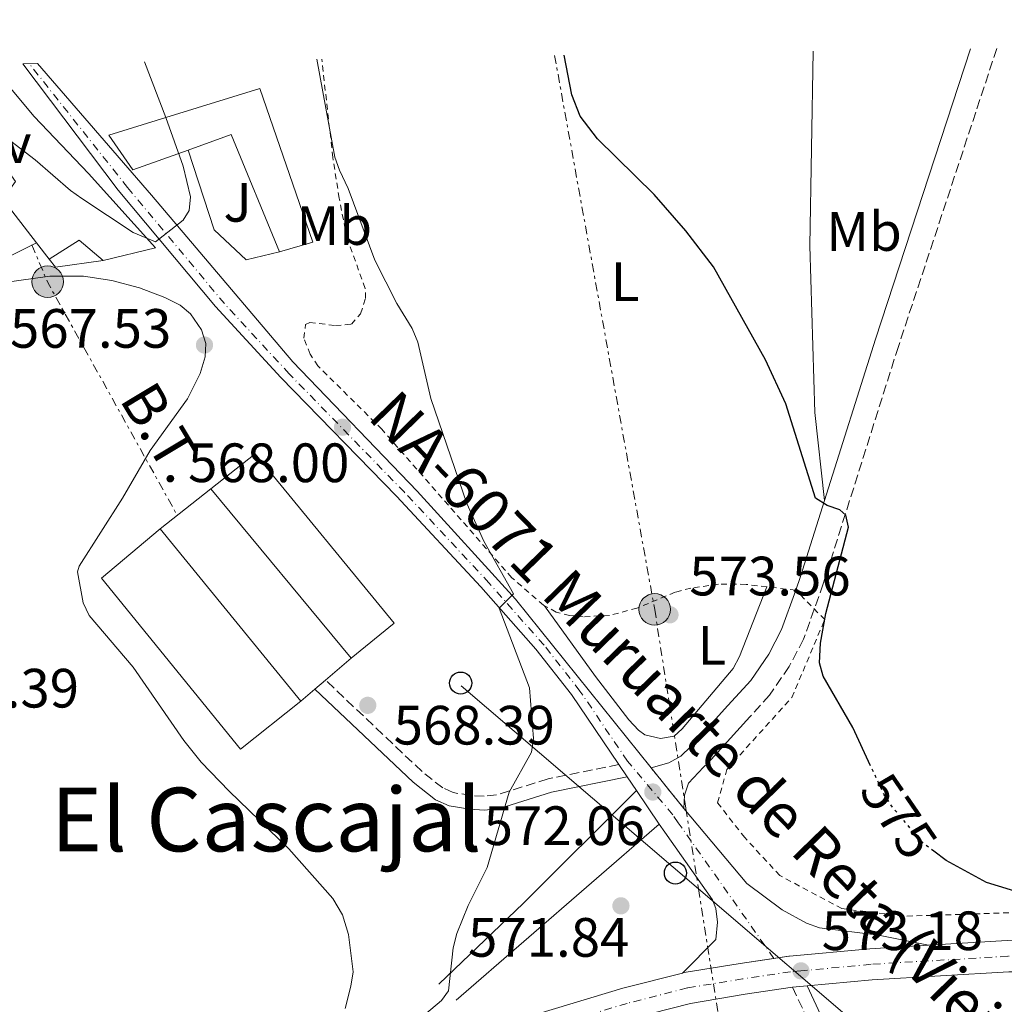
# Model space of a CAD drawing. Units: metres. Extents: x 607556 to 611009, y 4722327 to 4724694.
# Drawn here: x 609509 to 609687, y 4724501 to 4724679 of the extents above; entities that cross this region are included whole.
import ezdxf
from ezdxf.enums import TextEntityAlignment as Align

# ---------------------------------------------------------------- set-up
doc = ezdxf.new("R2010")
doc.units = ezdxf.units.M
doc.header["$MEASUREMENT"] = 0
for name, pattern in [('DGN Style 2', [1.7399219301090239, 1.043953158065414, -0.6959687720436097]), ('DGN Style 3', [2.435890702152634, 1.739921930109024, -0.6959687720436097]), ('DGN Style 4', [2.7856150101045474, 1.391937544087219, -0.6959687720436097, 0.001739921930109024, -0.6959687720436097]), ('DGN Style 5', [1.217945351076317, 0.5219765790327072, -0.6959687720436097]), ('DGN Style 7', [3.4798438602180486, 1.565929737098122, -0.6959687720436097, 0.5219765790327072, -0.6959687720436097])]:
    doc.linetypes.add(name, pattern=pattern)
for name, color, linetype, lineweight in [('Camino', 7, 'DGN Style 3', 0), ('Carretera', 9, 'Continuous', 0), ('Cierre de vial', 7, 'DGN Style 5', 0), ('Cota de curva de nivel directora', 7, 'Continuous', 0), ('Cota de punto acotado terreno', 7, 'Continuous', 0), ('Curva de nivel directora', 30, 'Continuous', 30), ('Curva de nivel directora no vista', 30, 'DGN Style 5', 30), ('Curva de nivel intermedia', 30, 'Continuous', 0), ('Edificio', 1, 'Continuous', 13), ('Eje de carretera', 7, 'DGN Style 4', 0), ('Etiqueta de uso rústico', 92, 'Continuous', 0), ('Línea  de muro-pared o tapia', 1, 'Continuous', 13), ('Línea blanca (vial)', 7, 'Continuous', 13), ('Línea de asfalto', 7, 'Continuous', 13), ('Línea de cambio de uso (parcela vista)', 92, 'Continuous', 0), ('Línea eléctrica', 6, 'DGN Style 7', 0), ('Línea telefónica', 7, 'Continuous', 0), ('Margen derecho', 7, 'Continuous', 0), ('Pavimento', 7, 'Continuous', 0), ('Pontón-alcantarilla (pasos de agua)', 1, 'DGN Style 2', 0), ('Poste telefónico', 7, 'Continuous', 0), ('Poste tendido eléctrico', 7, 'Continuous', 0), ('Punto acotado terreno (símbolo)', 7, 'Continuous', 0), ('Tensión línea eléctrica', 7, 'Continuous', 0), ('Texto de Carretera Red Local', 1, 'Continuous', 0), ('Texto de Área (paraje) menor', 7, 'Continuous', 0), ('Transformador', 7, 'Continuous', 0), ('Valla', 7, 'DGN Style 2', 0), ('Zona ajardinada', 92, 'Continuous', 0)]:
    doc.layers.add(name, color=color, linetype=linetype, lineweight=lineweight)
doc.styles.add('Style-Arial', font='arial.ttf')

# ---------------------------------------------------------------- blocks, each defined once
blk = doc.blocks.new('5PATER')
at = {"layer": 'Punto acotado terreno (símbolo)', "linetype": 'Continuous', "lineweight": 0}
h = blk.add_hatch(color=51, dxfattribs=at)
edge = h.paths.add_edge_path()
edge.add_ellipse((0, 0), major_axis=(-0.1095731443231308, -0.1110710700762829), ratio=0.9994222409660317, start_angle=0, end_angle=360)
blk = doc.blocks.new('5PELE')
at = {"layer": 'Transformador', "linetype": 'Continuous', "lineweight": 0}
h = blk.add_hatch(color=9, dxfattribs=at)
edge = h.paths.add_edge_path()
edge.add_arc((-2.000000476837158e-05, 0), 0.2850000000000001, 0, 360)
at = {"layer": 'Transformador', "color": 252, "linetype": 'Continuous', "lineweight": 0}
blk.add_circle((-2.000000476837158e-05, 0), 0.2850000000000001, dxfattribs=at)
blk = doc.blocks.new('5PTT')
at = {"layer": 'Pontón-alcantarilla (pasos de agua)', "color": 7, "linetype": 'Continuous', "lineweight": 30}
blk.add_circle((2.382683753967285e-05, 4.306399822235108e-05), 0.1995000005932858, dxfattribs=at)

msp = doc.modelspace()

# ---------------------------------------------------------------- linework, layer by layer
at = {"layer": 'Camino', "color": 7, "linetype": 'DGN Style 3', "lineweight": 0}
for points in [[(609685.8699999995, 4724674.060000001, 577.5200000000042), (609668.0700000008, 4724620.15, 575.6100000000007), (609654.4899999975, 4724577.199999999, 574.7700000000042), (609650.9299999991, 4724567.190000001, 574.4100000000036), (609648.3299999974, 4724562.270000001, 574.1300000000047), (609644.7800000003, 4724557.08, 573.75), (609641.1999999994, 4724553.130000001, 573.3899999999995)], [(609617.5599999981, 4724544.540000001, 571.0899999999967), (609604.7500000005, 4724541.95, 570.0399999999937), (609595.4600000009, 4724539.050000002, 569.6499999999943), (609593.2100000001, 4724538.800000002, 569.5399999999937), (609590.8599999987, 4724538.92, 569.4199999999983), (609587.5899999986, 4724539.460000001, 569.2100000000064), (609585.7399999979, 4724540.29, 569.0800000000019), (609581.9800000006, 4724543.260000001, 569.0800000000019), (609564.5199999993, 4724559.800000001, 568.7899999999936)], [(609648.9200000019, 4724504.240000002, 572.8099999999978), (609651.8299999977, 4724498.109999999, 573.3899999999995), (609653.3099999975, 4724495.860000002, 573.3899999999995), (609655.2699999999, 4724493.920000001, 573.3899999999995), (609661.5899999987, 4724489.37, 573.3899999999995), (609662.57, 4724488.810000001, 573.3899999999995)]]:
    msp.add_polyline3d(points, dxfattribs=at)
at = {"layer": 'Carretera', "color": 9, "linetype": 'Continuous', "lineweight": 0}
msp.add_polyline3d([(609673.5100000016, 4724511.849999999, 573.8399999999965), (609662.9200000013, 4724511.220000001, 573.5800000000017), (609648.3799999993, 4724509.869999998, 573.1300000000047), (609648.2499999997, 4724509.859999999, 573.1300000000047), (609639.4899999978, 4724508.569999999, 572.8399999999965), (609629.3500000013, 4724506.890000002, 572.1199999999953), (609629.0699999996, 4724506.810000001, 572.1199999999953), (609635.070000001, 4724512.87, 572.9799999999959), (609635.3500000006, 4724516.040000002, 572.4100000000036), (609635.070000001, 4724518.500000001, 572.8099999999977), (609634.4699999997, 4724520.05, 572.9799999999959), (609625.8399999997, 4724532.290000002, 572.1199999999953), (609624.8500000017, 4724533.76, 572.0599999999977), (609620.7600000014, 4724539.810000001, 571.779999999999), (609619.0699999994, 4724542.300000001, 571.0899999999965), (609617.5599999984, 4724544.540000001, 571.0899999999965), (609608.9999999999, 4724557.199999998, 570.9900000000052), (609602.5500000013, 4724565.42, 570.5599999999977), (609592.6200000005, 4724576.650000001, 569.9199999999983), (609577.3299999974, 4724593.08, 568.8800000000047), (609556.4499999986, 4724614.56, 567.2200000000012), (609544.6400000001, 4724627.369999999, 566.0899999999965), (609527.0699999994, 4724648.439999999, 564.1100000000006), (609509.8099999992, 4724671.279999999, 562.1199999999953), (609512.4800000003, 4724671.32, 562.1399999999994), (609533.0599999996, 4724647.510000001, 564.529999999999), (609558.61, 4724617.369999999, 567.179999999993), (609581.1000000027, 4724593.970000002, 568.9700000000012), (609598.879999999, 4724574.460000001, 570.179999999993), (609623.3700000021, 4724543.939999999, 572.1199999999953), (609629.32, 4724536.560000001, 572.5800000000017), (609640.6799999991, 4724523.009999999, 573.3600000000006), (609647.0500000016, 4724518.25, 573.0599999999977), (609651.4699999985, 4724515.82, 573.2200000000012), (609653.8199999997, 4724515.01, 573.320000000007), (609664.4600000014, 4724513.670000001, 573.8899999999994)], close=True, dxfattribs=at)
for points in [[(609599.6900000004, 4724498.470000002, 572.0399999999936), (609618.2899999993, 4724504.07, 572.1100000000006), (609629.0699999996, 4724506.810000001, 572.1199999999953), (609629.3500000013, 4724506.890000002, 572.1199999999953), (609639.4899999978, 4724508.569999999, 572.8399999999965), (609648.2499999997, 4724509.859999999, 573.1300000000047), (609648.3799999993, 4724509.869999998, 573.1300000000047), (609662.9200000013, 4724511.220000001, 573.5800000000017), (609673.5100000016, 4724511.849999999, 573.8399999999965), (609687.7499999999, 4724512.689999999, 574.1900000000023)], [(609688.0100000014, 4724507.029999999, 574.1900000000023), (609663.3500000006, 4724505.579999999, 573.5800000000017), (609651.5700000012, 4724504.48, 572.8099999999977), (609648.9200000025, 4724504.24, 572.8099999999977), (609640.3599999995, 4724502.98, 572.8399999999965), (609630.5200000004, 4724501.34, 572.1199999999953), (609619.8099999992, 4724498.619999999, 572.1100000000006)]]:
    msp.add_polyline3d(points, dxfattribs=at)
at = {"layer": 'Cierre de vial', "color": 7, "linetype": 'DGN Style 5', "lineweight": 0, "extrusion": (-0.03042035965557293, 0.03773147130548997, 0.998824778322779), "elevation": 160290.479565968, "flags": 128}
msp.add_lwpolyline([(-3439946.406153793, -3291509.092576273), (-3439946.406153793, -3291499.601606884)], dxfattribs=at)
at = {"layer": 'Curva de nivel directora', "color": 30, "linetype": 'Continuous', "lineweight": 30, "flags": 128}
for points, elevation in [([(609663.0499999983, 4724544.32), (609659.8200000008, 4724551.26), (609654.480000001, 4724560.510000002), (609653.7999999991, 4724562.940000001), (609654.0000000002, 4724566.510000001), (609654.9799999993, 4724571.820000002), (609659.0599999985, 4724587.470000003), (609658.5999999981, 4724589.650000001), (609657.4600000003, 4724590.619999999), (609655.2000000007, 4724591.37), (609653.0700000004, 4724592.720000001), (609647.7300000006, 4724609.779999999), (609644.0800000007, 4724617.75), (609634.6700000004, 4724634.570000002), (609629.6300000001, 4724641.040000001), (609623.9199999992, 4724647.630000002), (609613.6699999988, 4724657.699999999), (609610.5799999996, 4724661.780000002), (609609.0700000009, 4724665.630000002), (609607.6699999995, 4724672.82)], 575.0000000000005), ([(609694.0799999994, 4724520.150000001), (609683.9800000008, 4724523.199999999), (609676.73, 4724527.150000001), (609674.479999999, 4724528.859999999)], 575.0000000000003)]:
    msp.add_lwpolyline(points, dxfattribs=dict(at, elevation=elevation))
at = {"layer": 'Curva de nivel directora no vista', "color": 30, "linetype": 'DGN Style 5', "lineweight": 30, "elevation": 575.0000000000005, "flags": 128}
msp.add_lwpolyline([(609674.479999999, 4724528.859999999), (609672.5399999989, 4724530.33), (609667.1699999999, 4724536.630000001), (609665.5099999993, 4724539.050000002), (609663.0499999983, 4724544.32)], dxfattribs=at)
at = {"layer": 'Curva de nivel intermedia', "color": 30, "linetype": 'Continuous', "lineweight": 0, "flags": 128}
for points, elevation in [([(609562.9700000003, 4724672.119999998), (609566.2300000014, 4724654.36), (609567.0600000008, 4724652.02), (609568.6100000018, 4724648.73), (609573.4100000008, 4724635.739999998), (609577.4100000019, 4724627.939999998), (609580.17, 4724623.409999999), (609581.2000000004, 4724620.929999999), (609583.5600000008, 4724610.73), (609590.0499999997, 4724591.76), (609593.1200000007, 4724584.92), (609598.5099999997, 4724575.390000002), (609595.9000000012, 4724572.84), (609601.3799999997, 4724558.390000001), (609602.1200000017, 4724549.220000001), (609601.7500000007, 4724546.75), (609597.7000000007, 4724539.55), (609593.7599999999, 4724525.88), (609590.310000001, 4724519.039999999), (609588.2800000015, 4724513.970000001), (609587.5900000008, 4724511.38), (609586.7300000003, 4724503.619999999), (609585.5099999999, 4724501.84), (609581.300000001, 4724498.289999999)], 570.0000000000001), ([(609535.680000001, 4724661.56), (609538.7800000012, 4724652.749999999), (609540.1, 4724647.23), (609539.9099999999, 4724644.74), (609538.8200000015, 4724642.989999999), (609533.7800000011, 4724639.08), (609529.7700000012, 4724640.759999999), (609520.4500000004, 4724646.899999999), (609518.4099999998, 4724648.350000001), (609512.0599999996, 4724653.92), (609501.4, 4724662.020000001), (609493.7700000014, 4724665.489999999), (609491.9699999997, 4724667.230000001), (609489.5300000012, 4724670.960000001)], 565.0000000000001), ([(609531.8200000008, 4724671.619999998), (609535.680000001, 4724661.56)], 565.0000000000001)]:
    msp.add_lwpolyline(points, dxfattribs=dict(at, elevation=elevation))
at = {"layer": 'Edificio', "color": 51, "linetype": 'Continuous', "lineweight": 13, "extrusion": (-0.008566834453945037, 0.02380356144142238, 0.9996799486886506), "elevation": 107811.6332236176, "flags": 128}
msp.add_lwpolyline([(-2173464.503425374, -4237709.871981889), (-2173463.484427851, -4237732.798491524), (-2173455.21590924, -4237732.798491525)], dxfattribs=at)
at = {"layer": 'Edificio', "color": 51, "linetype": 'Continuous', "lineweight": 13, "extrusion": (-0.03749349820174009, 0.04867576957658735, 0.998110668738053), "elevation": 207692.5363437572, "flags": 128}
msp.add_lwpolyline([(-3365978.357540406, -3364631.677649763), (-3365978.357540406, -3364635.421030587)], dxfattribs=at)
at = {"layer": 'Edificio', "color": 51, "linetype": 'Continuous', "lineweight": 13, "extrusion": (0.249735363224854, -0.5272677993272279, 0.8121704969694309), "elevation": -2338467.157057255, "flags": 128}
msp.add_lwpolyline([(2573258.97149165, 3256318.79258083), (2573256.646321104, 3256325.203055223), (2573250.244556491, 3256324.208917483)], dxfattribs=at)
at = {"layer": 'Edificio', "color": 51, "linetype": 'Continuous', "lineweight": 13, "extrusion": (0.00465449345671131, -0.005606632165491358, 0.9999734503307687), "elevation": -23078.2106197026, "flags": 128}
msp.add_lwpolyline([(609559.917601152, 4724508.635413731), (609534.4965266902, 4724539.255895003)], dxfattribs=at)
at = {"layer": 'Edificio', "color": 51, "linetype": 'Continuous', "lineweight": 13, "extrusion": (0.004394863459967448, -0.005392046399909094, 0.999975805212701), "elevation": -22223.21572370692, "flags": 128}
msp.add_lwpolyline([(609526.2042328038, 4724536.02285735), (609551.6352177868, 4724504.822403785)], dxfattribs=at)
at = {"layer": 'Edificio', "color": 1, "linetype": 'Continuous', "lineweight": 13}
for points in [[(609521.6799999997, 4724651.460000001, 569.7299999999959), (609533.8099999996, 4724638.01, 568.2899999999936), (609524.3399999999, 4724635.67, 568), (609520.0099999999, 4724639.380000001, 571.7400000000052), (609514.5700000003, 4724635.91, 571.1600000000036), (609512.29, 4724638.869999999, 570.929999999993), (609506.1900000004, 4724646.789999999, 570.3000000000029), (609508.4699999997, 4724649.960000001, 569.7299999999959), (609506.0199999996, 4724653.49, 569.6499999999943), (609500.7000000002, 4724661.15, 569.4900000000052), (609498.9299999997, 4724663.710000001, 569.4400000000023), (609506.3799999999, 4724668.34, 568.2899999999936), (609511.8700000001, 4724661.75, 568)], [(609552.6299999999, 4724666.82, 570.8800000000047), (609562.2400000002, 4724639, 571.7400000000052), (609556.2199999997, 4724637.25, 570.5899999999965), (609547.5, 4724658.470000001, 570.0099999999948), (609539.7199999997, 4724655.67, 570.0099999999948), (609529.7199999997, 4724652.07, 570.0099999999948), (609525.3799999999, 4724658.369999999, 569.1499999999943), (609535.6799999997, 4724661.560000001, 569.8000000000029)], [(609576.9199999999, 4724570.130000001, 573.1699999999983), (609569.1900000004, 4724563.77, 573.4600000000064), (609543.7699999996, 4724594.390000001, 573.75), (609551.79, 4724600.75, 573.75)], [(609560.04, 4724555.970000001, 572.8899999999994), (609549.1600000003, 4724547.310000001, 573.75), (609524.0300000003, 4724578.220000001, 573.75), (609534.6100000005, 4724587.17, 573.1699999999983)]]:
    msp.add_polyline3d(points, close=True, dxfattribs=at)
at = {"layer": 'Edificio', "color": 51, "linetype": 'Continuous', "lineweight": 13}
for points in [[(609500.7000000002, 4724661.15, 569.4900000000052), (609498.9299999997, 4724663.710000001, 569.4400000000023), (609506.3799999999, 4724668.34, 568.2899999999936), (609511.8700000001, 4724661.75, 568), (609521.6799999997, 4724651.460000001, 569.7299999999959), (609533.8099999996, 4724638.01, 568.2899999999936), (609524.3399999999, 4724635.67, 568)], [(609535.6799999997, 4724661.560000001, 569.8000000000029), (609552.6299999999, 4724666.82, 570.8800000000047), (609562.2400000002, 4724639, 571.7400000000052), (609556.2199999997, 4724637.25, 570.5899999999965)], [(609539.7199999997, 4724655.67, 570.0099999999948), (609529.7199999997, 4724652.07, 570.0099999999948), (609525.3799999999, 4724658.369999999, 569.1499999999943), (609535.6799999997, 4724661.560000001, 569.8000000000029)], [(609512.29, 4724638.869999999, 570.929999999993), (609506.1900000004, 4724646.789999999, 570.3000000000029), (609508.4699999997, 4724649.960000001, 569.7299999999959), (609506.0199999996, 4724653.49, 569.6499999999943)], [(609543.7699999996, 4724594.390000001, 573.75), (609551.79, 4724600.75, 573.75), (609576.9199999999, 4724570.130000001, 573.1699999999983), (609569.1900000004, 4724563.77, 573.4600000000064)], [(609560.04, 4724555.970000001, 572.8899999999994), (609549.1600000003, 4724547.310000001, 573.75), (609524.0300000003, 4724578.220000001, 573.75), (609534.6100000005, 4724587.17, 573.1699999999983)]]:
    msp.add_polyline3d(points, dxfattribs=at)
at = {"layer": 'Eje de carretera', "color": 7, "linetype": 'DGN Style 4', "lineweight": 0, "extrusion": (-0.01524578267068619, 0.02163861262107044, 0.9996496068896309), "elevation": 93510.14522143034, "flags": 128}
msp.add_lwpolyline([(-3219515.458906068, -3509791.12794813), (-3219515.458906068, -3509791.135503839)], dxfattribs=at)
at = {"layer": 'Eje de carretera', "color": 7, "linetype": 'DGN Style 4', "lineweight": 0}
for points in [[(609645.5756497098, 4724509.466174444, 573.0397999999988), (609628.289999999, 4724534, 572.4100000000036), (609627.3099999977, 4724535.439999999, 572.350000000006), (609619.1099999992, 4724545.150000001, 571.3999999999943), (609610.5199999993, 4724557.830000003, 571.1000000000058), (609604.0300000006, 4724566.11, 570.6199999999955), (609594.0700000006, 4724577.380000001, 569.9400000000024), (609578.7899999986, 4724593.78, 568.8999999999943), (609557.9799999992, 4724615.190000001, 567.25), (609546.2600000001, 4724627.890000002, 566.1199999999955), (609528.7499999997, 4724648.900000002, 564.1999999999972), (609510.9699999989, 4724671.300000001, 552.3600000000007)], [(609896.2699999993, 4724540.730000001, 579.3200000000071), (609878.4799999995, 4724533.45, 578.8899999999994), (609846.36, 4724523.220000002, 578.2899999999937), (609836.8400000003, 4724520.75, 578.0399999999938), (609825.0199999985, 4724518.460000001, 577.7100000000065), (609807.8099999976, 4724516.100000001, 577.3300000000019), (609786.4699999985, 4724513.860000002, 576.9900000000054), (609771.6000000021, 4724512.820000002, 576.6499999999943), (609747.8199999998, 4724511.78, 576.2200000000013), (609687.879999999, 4724509.86, 574.1900000000024), (609663.1299999988, 4724508.4, 573.5800000000019), (609650.4599999997, 4724507.220000001, 573.1900000000022), (609648.589999999, 4724507.050000001, 572.9700000000013), (609639.9200000009, 4724505.780000002, 572.8399999999964), (609629.9400000008, 4724504.12, 572.1199999999953), (609619.050000001, 4724501.34, 572.1100000000007), (609600.6000000018, 4724495.790000002, 572.0399999999937), (609587.1700000007, 4724490.720000001, 571.7700000000041), (609580.0899999996, 4724487.600000001, 571.6900000000024), (609563.7999999997, 4724478.109999999, 571.529999999999), (609550.2399999987, 4724469.350000001, 571.529999999999), (609537.5699999997, 4724459.75, 571.820000000007), (609527.4399999998, 4724451.310000001, 571.6699999999984), (609503.2300000007, 4724429.020000001, 572.1900000000023)]]:
    msp.add_polyline3d(points, dxfattribs=at)
at = {"layer": 'Línea  de muro-pared o tapia', "color": 1, "linetype": 'Continuous', "lineweight": 13, "extrusion": (-0.00497665939189355, -0.2025915094017788, 0.9792506896497984), "elevation": -959647.6452628849, "flags": 128}
msp.add_lwpolyline([(493314.8686786734, 4639980.527534512), (493306.2805018467, 4639979.096514319), (493305.095731319, 4639980.527534511)], dxfattribs=at)
at = {"layer": 'Línea  de muro-pared o tapia', "color": 1, "linetype": 'Continuous', "lineweight": 13, "elevation": 571.779999999999, "flags": 128}
msp.add_lwpolyline([(609534.6100000005, 4724587.17), (609543.7699999996, 4724594.390000001)], dxfattribs=at)
at = {"layer": 'Línea  de muro-pared o tapia', "color": 1, "linetype": 'Continuous', "lineweight": 13, "extrusion": (0.03724600431026145, 0.03166309144062707, 0.9988043771446652), "elevation": 172869.9770299851, "flags": 128}
msp.add_lwpolyline([(3204825.316614103, -3520268.228815717), (3204825.316614104, -3520262.092057616)], dxfattribs=at)
at = {"layer": 'Línea  de muro-pared o tapia', "color": 1, "linetype": 'Continuous', "lineweight": 13, "extrusion": (0.03612352401372286, 0.03101705729669514, 0.9988658734632412), "elevation": 169133.5611368347, "flags": 128}
msp.add_lwpolyline([(3187404.434147681, -3536224.165323768), (3187404.434147681, -3536221.644986488)], dxfattribs=at)
at = {"layer": 'Línea  de muro-pared o tapia', "color": 1, "linetype": 'Continuous', "lineweight": 13, "extrusion": (0.03602658699602485, 0.03069969863116628, 0.9988791786464335), "elevation": 167575.1001032598, "flags": 128}
msp.add_lwpolyline([(3200667.831981201, -3524295.777307037), (3200667.831981201, -3524292.396981609)], dxfattribs=at)
at = {"layer": 'Línea  de muro-pared o tapia', "color": 1, "linetype": 'Continuous', "lineweight": 13}
for points in [[(609556.2199999997, 4724637.25, 570.3800000000047), (609550.1900000004, 4724635.789999999, 568.9499999999971), (609544.4199999999, 4724641.220000001, 568.0800000000017), (609539.7199999997, 4724655.67, 568.0800000000017)], [(609512.29, 4724638.869999999, 568.6199999999953), (609494.2300000006, 4724629.880000001, 570.0500000000029), (609483.5599999996, 4724639.310000001, 569.7700000000041), (609484.2800000003, 4724647.82, 568.6300000000047)]]:
    msp.add_polyline3d(points, dxfattribs=at)
at = {"layer": 'Línea blanca (vial)', "color": 7, "linetype": 'Continuous', "lineweight": 13, "extrusion": (-0.02992955567987542, -0.002710601261772152, 0.9995483351682424), "elevation": -30479.89731317289, "flags": 128}
msp.add_lwpolyline([(-4650258.508174673, 1032852.714534888), (-4650258.508174673, 1032850.052486805)], dxfattribs=at)
at = {"layer": 'Línea blanca (vial)', "color": 7, "linetype": 'Continuous', "lineweight": 13}
for points in [[(610021.1900000013, 4724625.87, 585.4600000000064), (610019.0199999987, 4724621.380000004, 585.2700000000042), (610016.3099999975, 4724617.2, 585.070000000007), (610013.489999999, 4724614.340000002, 584.8899999999995), (610009.5300000004, 4724611.290000003, 584.5000000000001), (609997.8899999997, 4724603.880000001, 583.8300000000017), (609994.0499999997, 4724601.550000002, 583.6000000000058), (609963.6700000013, 4724582.160000001, 581.979999999996), (609942.0199999991, 4724568.779999999, 580.7599999999949), (609924.7999999992, 4724558.930000002, 580.0399999999937), (609905.5900000001, 4724548.37, 579.6399999999995), (609895.1200000005, 4724543.32, 579.3200000000071), (609877.5100000016, 4724536.119999999, 578.8899999999994), (609845.5799999976, 4724525.940000001, 578.2899999999937), (609836.2100000001, 4724523.510000001, 578.0399999999938), (609824.5599999981, 4724521.250000001, 577.7100000000065), (609807.4699999979, 4724518.91, 577.3300000000019), (609786.2299999992, 4724516.670000001, 576.9900000000054), (609771.4400000012, 4724515.650000001, 576.6499999999943), (609747.7100000002, 4724514.609999999, 576.2200000000013), (609687.7499999994, 4724512.689999999, 574.1900000000024), (609673.5100000012, 4724511.850000001, 573.8399999999966)], [(609673.5100000012, 4724511.850000001, 573.8399999999966), (609662.9200000009, 4724511.220000002, 573.5800000000019), (609648.3799999988, 4724509.869999999, 573.1300000000047), (609648.2499999992, 4724509.86, 573.1300000000047), (609645.5756497098, 4724509.466174444, 573.0415000000069)], [(609645.5756497098, 4724509.466174444, 573.0415000000069), (609639.4899999973, 4724508.57, 572.8399999999964), (609629.3500000007, 4724506.890000002, 572.1199999999953), (609629.0699999991, 4724506.810000001, 572.1199999999953)], [(609629.0699999991, 4724506.810000001, 572.1199999999953), (609618.2899999989, 4724504.070000002, 572.1100000000007), (609599.6899999998, 4724498.470000002, 572.0399999999937), (609586.1, 4724493.34, 571.7700000000041), (609578.8099999988, 4724490.119999999, 571.6900000000024), (609562.3199999998, 4724480.53, 571.529999999999), (609548.6099999994, 4724471.67, 571.529999999999), (609535.8099999984, 4724461.970000002, 571.820000000007), (609525.579999998, 4724453.439999999, 571.6699999999984), (609501.5399999986, 4724431.310000001, 572.1799999999931)], [(609688.5599999984, 4724507.050000001, 574.2100000000065), (609688.0100000009, 4724507.03, 574.1900000000024), (609663.3500000001, 4724505.58, 573.5800000000019), (609651.5700000006, 4724504.480000001, 573.2100000000065)], [(609648.9200000019, 4724504.240000002, 573.1300000000047), (609640.3599999989, 4724502.980000001, 572.8399999999964), (609630.5199999998, 4724501.34, 572.1199999999953), (609619.8099999988, 4724498.619999999, 572.1100000000007), (609601.5100000015, 4724493.109999999, 572.0399999999937), (609588.2399999968, 4724488.100000001, 571.7700000000041), (609581.3799999993, 4724485.070000002, 571.6900000000024), (609565.2800000014, 4724475.7, 571.529999999999), (609551.8599999992, 4724467.040000001, 571.529999999999), (609539.3400000001, 4724457.540000001, 571.820000000007), (609529.3099999985, 4724449.180000001, 571.6699999999984), (609504.9200000004, 4724426.730000001, 572.1900000000023)]]:
    msp.add_polyline3d(points, dxfattribs=at)
at = {"layer": 'Línea de asfalto', "color": 7, "linetype": 'Continuous', "lineweight": 13, "extrusion": (-0.02067728860324759, 0.03067359366170314, 0.999315555962127), "elevation": 132884.7000231719, "flags": 128}
msp.add_lwpolyline([(-3146340.862567147, -3574327.421326078), (-3146340.862567148, -3574330.124601868)], dxfattribs=at)
at = {"layer": 'Línea de asfalto', "color": 7, "linetype": 'Continuous', "lineweight": 13, "extrusion": (-0.02051367392356944, 0.03022428876110937, 0.9993326180762053), "elevation": 130861.6923974819, "flags": 128}
msp.add_lwpolyline([(-3157632.504983757, -3564427.919759786), (-3157632.504983758, -3564430.931121605)], dxfattribs=at)
at = {"layer": 'Línea de asfalto', "color": 7, "linetype": 'Continuous', "lineweight": 13, "extrusion": (-0.0148821521533246, -0.03561393700494974, 0.9992548068627405), "elevation": -176760.5781633947, "flags": 128}
msp.add_lwpolyline([(-1259130.301051672, 4590888.889660809), (-1259141.332859825, 4590862.204567426), (-1259149.801353668, 4590842.773674187)], dxfattribs=at)
at = {"layer": 'Línea de asfalto', "color": 7, "linetype": 'Continuous', "lineweight": 13, "extrusion": (-0.02145783398369431, 0.03174080578429182, 0.999265771758891), "elevation": 137450.9196512478, "flags": 128}
msp.add_lwpolyline([(-3151070.208066807, -3569975.605363534), (-3151070.208066807, -3569982.913509677)], dxfattribs=at)
at = {"layer": 'Línea de asfalto', "color": 7, "linetype": 'Continuous', "lineweight": 13, "extrusion": (-0.03196854133121016, -0.02774611688672326, 0.9991036809875455), "elevation": -150004.7359022422, "flags": 128}
msp.add_lwpolyline([(-3168474.266830314, 3553981.643367265), (-3168474.266830314, 3554030.308538589)], dxfattribs=at)
at = {"layer": 'Línea de asfalto', "color": 7, "linetype": 'Continuous', "lineweight": 13}
for points in [[(609617.5599999981, 4724544.540000001, 571.5700000000071), (609608.9999999994, 4724557.199999999, 570.9900000000054), (609602.5500000009, 4724565.42, 570.5599999999977), (609592.62, 4724576.650000002, 569.9199999999984), (609577.3299999969, 4724593.08, 568.8800000000047), (609556.4499999981, 4724614.560000001, 567.2200000000012), (609544.6399999995, 4724627.37, 566.0899999999966), (609527.0699999989, 4724648.439999999, 564.1100000000007), (609509.8099999988, 4724671.28, 562.1199999999953)], [(609512.4799999997, 4724671.32, 562.1399999999994), (609533.0599999991, 4724647.510000002, 564.529999999999), (609558.6099999995, 4724617.37, 567.179999999993), (609581.1000000021, 4724593.970000003, 568.9700000000012), (609598.8799999985, 4724574.460000001, 570.1799999999932), (609623.3700000016, 4724543.939999999, 572.1199999999953)], [(609623.3700000016, 4724543.939999999, 572.1199999999953), (609626.6000000016, 4724544.87, 572.3399999999966), (609628.7299999993, 4724546.050000003, 572.4900000000055), (609630.5599999977, 4724547.790000001, 572.6199999999955), (609637.27, 4724555.210000002, 573.3200000000071)], [(609641.1999999994, 4724553.130000001, 573.3899999999995), (609633.64, 4724544.77, 572.6199999999955), (609632.8700000012, 4724544.040000003, 572.5800000000019), (609630.1499999987, 4724541.15, 572.5800000000019), (609629.4400000002, 4724538.990000002, 572.5800000000019), (609629.3199999996, 4724536.560000001, 572.5800000000019)], [(609629.3199999996, 4724536.560000001, 572.5800000000019), (609640.6799999987, 4724523.01, 573.3600000000006), (609647.0500000011, 4724518.250000001, 573.0599999999977), (609651.4699999979, 4724515.820000002, 573.2200000000012), (609653.8199999993, 4724515.01, 573.3200000000071), (609664.4600000009, 4724513.670000001, 573.8899999999994), (609673.5100000012, 4724511.850000001, 573.8399999999966)], [(609629.0699999991, 4724506.810000001, 572.1199999999953), (609635.0700000006, 4724512.870000001, 572.9799999999959), (609635.35, 4724516.040000003, 572.4100000000036), (609635.0700000006, 4724518.500000001, 572.8099999999978), (609634.4699999993, 4724520.050000001, 572.9799999999959), (609625.8399999993, 4724532.290000003, 572.1199999999953), (609624.8500000013, 4724533.759999999, 572.0599999999978)]]:
    msp.add_polyline3d(points, dxfattribs=at)
at = {"layer": 'Línea de cambio de uso (parcela vista)', "color": 92, "linetype": 'Continuous', "lineweight": 0}
for points in [[(609652.6500000004, 4724673.529999999, 577.0800000000017), (609652.0899999999, 4724638.34, 575.3600000000006), (609652.9500000002, 4724608.180000001, 575.3600000000006), (609654.7400000002, 4724592.300000001, 575.3600000000006)], [(609568.0499999998, 4724500.42, 569.5500000000029), (609569.1200000001, 4724504.460000001, 569.4799999999959), (609569.5099999999, 4724507.060000001, 569.3099999999977), (609568.6799999997, 4724513.82, 569.0200000000041), (609567.5800000001, 4724517.33, 568.8999999999943), (609565.8600000005, 4724520.33, 568.7400000000052), (609557.9100000003, 4724529.27, 568.7400000000052), (609547.1200000001, 4724539.689999999, 568.279999999999), (609542.04, 4724544.99, 568.1600000000036), (609538.9299999997, 4724548.9, 568.1600000000036), (609529.7599999999, 4724562.17, 568.1600000000036), (609521.8099999996, 4724571.470000001, 568.1600000000036), (609520.7300000006, 4724573.75, 568.2700000000041), (609519.6799999997, 4724579.4, 568.4600000000064), (609519.9800000006, 4724580.439999999, 568.4499999999971), (609527.8200000003, 4724592.689999999, 567.8699999999953), (609532.8099999996, 4724601.33, 568.1600000000036), (609539.5899999999, 4724610.699999999, 567.5899999999965), (609541.8499999996, 4724615.230000001, 567.3999999999943), (609542.79, 4724618.25, 567.3000000000029), (609542.8899999997, 4724620.689999999, 567.2700000000041), (609542.1200000001, 4724623.180000001, 567.2899999999936), (609540.1299999999, 4724626.07, 567.429999999993), (609538.2300000006, 4724627.619999999, 567.5800000000017), (609535.4699999997, 4724629.029999999, 567.3500000000058), (609530.9000000004, 4724630.77, 566.2299999999959), (609525.9100000003, 4724632.050000001, 565.7599999999948), (609520.8099999996, 4724632.869999999, 565.8600000000006), (609514.7100000001, 4724632.84, 566.4400000000023), (609506.5099999999, 4724631.730000001, 567.3899999999994)], [(609644.3099999996, 4724576.680000001, 574.3300000000017), (609639.3399999999, 4724564.09, 573.7599999999948), (609638.2100000001, 4724561.890000001, 573.6999999999971), (609629.0099999999, 4724550.960000001, 573.5800000000017), (609627.5599999996, 4724549.67, 573.4700000000012), (609625.0899999999, 4724549.24, 573.2100000000064), (609622.2400000002, 4724549.930000001, 573.1999999999971), (609621.0899999999, 4724550.720000001, 573.1900000000023), (609619.3399999999, 4724552.619999999, 572.9900000000052), (609613.3399999999, 4724560.460000001, 572.0399999999936), (609604.1100000005, 4724573.26, 571.6499999999943)]]:
    msp.add_polyline3d(points, dxfattribs=at)
at = {"layer": 'Línea eléctrica', "color": 6, "linetype": 'DGN Style 7', "lineweight": 0, "extrusion": (-0.1615255769748933, -0.05415199029226645, 0.9853816772856668), "elevation": -353742.0382558272, "flags": 128}
msp.add_lwpolyline([(-4285855.940246169, 2049394.833947882), (-4285848.4478003, 2049395.420935882), (-4285801.213416288, 2049404.343153477)], dxfattribs=at)
at = {"layer": 'Línea eléctrica', "color": 6, "linetype": 'DGN Style 7', "lineweight": 0}
msp.add_polyline3d([(609605.9299999988, 4724672.8, 571.8399999999965), (609624.0200000004, 4724572.59, 573.320000000007), (609629.6599999998, 4724536.61, 572.6000000000058), (609631.9432642765, 4724522.031561986, 572.5240999999951), (609637.4800000006, 4724486.680000001, 572.3399999999965), (609746.9400000018, 4724405.26, 573.9400000000023), (609850.3599999992, 4724326.38, 572.7299999999959), (609945.8399999995, 4724255.720000002, 572.1100000000006), (610069.9274090386, 4724162.723092514, 573.5084000000061), (610189.8599999986, 4724072.84, 574.8600000000006), (610285.7099999998, 4724000.380000001, 576.3300000000017), (610402.089999999, 4723913.660000001, 578.0800000000017), (610456.8546719598, 4723851.006338116, 577.9060000000027), (610496.5000000009, 4723805.65, 577.779999999999), (610592.6499999994, 4723796.470000001, 579.8000000000029), (610682.8700000002, 4723787, 583.5500000000029), (610805.7000000002, 4723659.34, 586.4499999999971), (610990.2199999989, 4723470.730000001, 588.5800000000017)], dxfattribs=at)
at = {"layer": 'Línea telefónica', "color": 7, "linetype": 'Continuous', "lineweight": 0}
msp.add_polyline3d([(610141.8700000015, 4724242.999999999, 580.4499999999971), (610111.6000000006, 4724222.720000002, 576.5800000000017), (610068.7600000009, 4724246.590000001, 576.4499999999971), (610022.0900000005, 4724276.249999999, 576.0099999999948), (609946.8799999988, 4724326.179999999, 575.5899999999965), (609819.4600000001, 4724423.900000001, 575.5), (609664.3200000006, 4724494.32, 573.4400000000023), (609631.9432642765, 4724522.031561986, 571.6814000000013), (609589.0199999996, 4724558.77, 569.3500000000058)], dxfattribs=at)
at = {"layer": 'Margen derecho', "color": 7, "linetype": 'Continuous', "lineweight": 0, "extrusion": (-0.8255657181482492, 0.2510679087706961, 0.505377235541803), "elevation": 683174.0674300769, "flags": 128}
msp.add_lwpolyline([(-4697655.800220743, -399448.0521133721), (-4697600.58082061, -399450.2308168513), (-4697569.990203506, -399450.891381204)], dxfattribs=at)
at = {"layer": 'Margen derecho', "color": 7, "linetype": 'Continuous', "lineweight": 0, "extrusion": (-0.4015593842761618, 0.1090496734156585, 0.909317452613601), "elevation": 270925.559229643, "flags": 128}
msp.add_lwpolyline([(-4719232.17004308, -590676.477000185), (-4719217.782536079, -590677.1258778673), (-4719215.148942046, -590677.3421704284)], dxfattribs=at)
at = {"layer": 'Margen derecho', "color": 7, "linetype": 'Continuous', "lineweight": 0}
for points in [[(609649.5199999987, 4724576.080000003, 574.6799999999931), (609646.9699999985, 4724568.930000002, 574.4100000000036), (609644.6299999983, 4724564.500000001, 574.1300000000047), (609641.3899999994, 4724559.750000002, 573.75), (609637.27, 4724555.210000002, 573.3200000000071)], [(609619.0699999989, 4724542.300000002, 571.0899999999967), (609605.3699999994, 4724539.520000001, 570.0399999999937), (609595.9799999995, 4724536.590000001, 569.6499999999943), (609593.2800000017, 4724536.290000001, 569.5399999999937), (609590.5900000005, 4724536.430000001, 569.4199999999983), (609586.86, 4724537.050000001, 569.2100000000064), (609584.4300000003, 4724538.130000001, 569.0800000000019), (609580.3399999999, 4724541.369999999, 569.0800000000019), (609562.6099999984, 4724558.16, 568.7899999999936)], [(609651.5700000006, 4724504.480000001, 572.8099999999978), (609654.0100000014, 4724499.340000002, 573.3899999999995), (609655.2600000009, 4724497.45, 573.3899999999995), (609656.8900000004, 4724495.83, 573.3899999999995), (609662.940000001, 4724491.480000001, 573.3899999999995), (609669.3400000003, 4724487.850000001, 573.3899999999995), (609684.5700000009, 4724480.750000001, 573.9600000000064), (609706.1499999971, 4724470.520000001, 573.9600000000064), (609724.8399999999, 4724462.28, 574.5399999999937), (609749.3099999984, 4724451.550000001, 574.5800000000019), (609768.0700000006, 4724441.77, 575.1100000000006), (609806.5699999993, 4724423.7, 575.1300000000047), (609820.0599999987, 4724418.300000001, 575.4199999999984), (609825.0363162481, 4724417.166155792, 575.4147507212566)]]:
    msp.add_polyline3d(points, dxfattribs=at)
at = {"layer": 'Valla', "color": 7, "linetype": 'DGN Style 2', "lineweight": 0, "extrusion": (-0.03218556654016221, 0.003706591156324533, 0.9994750374514058), "elevation": -1535.644867611682, "flags": 128}
msp.add_lwpolyline([(-4763302.508970183, 65106.47301036306), (-4763302.508970182, 65101.22582063894)], dxfattribs=at)
at = {"layer": 'Valla', "color": 7, "linetype": 'DGN Style 2', "lineweight": 0}
for points in [[(610015.0700000003, 4724679.25, 586.429999999993), (610019.1699999999, 4724663.76, 585.570000000007), (610021.2400000002, 4724650.550000001, 585.279999999999), (610021, 4724638.779999999, 585.570000000007), (610017.6100000005, 4724627.560000001, 585), (610010.1900000004, 4724616.029999999, 584.1300000000047), (609989.8600000005, 4724601.58, 582.9900000000052), (609949.4699999997, 4724577.84, 580.9700000000012), (609900.1799999997, 4724551.180000001, 579.5399999999936), (609859.75, 4724535.199999999, 579.8300000000017), (609831.6299999999, 4724528.17, 578.3899999999994), (609803.5, 4724523.16, 578.3899999999994), (609763.5800000001, 4724519.82, 577.2400000000052), (609719.3499999996, 4724518.75, 576.0899999999965), (609669.0800000001, 4724517.09, 574.3699999999953), (609657.8700000001, 4724518.470000001, 573.7899999999936), (609646.6399999997, 4724524.449999999, 574.3699999999953), (609640.29, 4724531.32, 573.7899999999936), (609635.3799999999, 4724537.619999999, 573.5099999999948), (609637.0800000001, 4724543.66, 573.7899999999936), (609648.7999999998, 4724556.640000001, 574.3699999999953), (609654.7599999999, 4724570.74, 575.2299999999959), (609649.5199999996, 4724576.08, 574.5)], [(609604.1100000005, 4724573.26, 571.6499999999943), (609603.9299999997, 4724573.359999999, 571.6300000000047), (609598.1900000004, 4724578.33, 571.1100000000006), (609574.7000000002, 4724605.180000001, 569.3300000000017), (609563.1500000004, 4724616.619999999, 568.7599999999948), (609561.75, 4724618.74, 568.75), (609560.6200000001, 4724621.640000001, 568.7599999999948), (609560.9199999999, 4724624.100000001, 568.4700000000012), (609561.6799999997, 4724624.51, 568.4700000000012), (609566.3099999996, 4724623.91, 569.3999999999943), (609569.2199999997, 4724624.189999999, 569.6199999999953), (609570.8700000001, 4724626.050000001, 569.6199999999953), (609571.7599999999, 4724628.84, 569.6199999999953), (609571.7100000001, 4724630.66, 569.6199999999953), (609568.4299999997, 4724639.630000001, 569.8999999999943), (609566.9900000002, 4724646.99, 569.8600000000006), (609565.8499999996, 4724654.34, 569.8999999999943), (609563.8399999999, 4724672.130000001, 570.6000000000058)], [(609644.3099999996, 4724576.680000001, 574.3300000000017), (609640.54, 4724577.119999999, 574.2100000000064), (609635.5499999998, 4724577.15, 574.0800000000017), (609630.5599999996, 4724576.430000001, 573.9400000000023), (609627.7100000001, 4724575.689999999, 573.779999999999), (609620.8200000003, 4724572.810000001, 573.0099999999948), (609615.8300000001, 4724571.5, 572.6699999999983), (609611.1200000001, 4724571.24, 572.4900000000052), (609608.6500000004, 4724571.480000001, 572.2200000000012), (609606.2400000002, 4724572.109999999, 571.8899999999994), (609604.1100000005, 4724573.26, 571.6499999999943)]]:
    msp.add_polyline3d(points, dxfattribs=at)

# ---------------------------------------------------------------- block references
at = {"layer": 'Poste telefónico', "color": 7, "linetype": 'Continuous', "lineweight": 0, "xscale": 10, "yscale": 10, "zscale": 10}
for p in [(609588.9500000003, 4724559.259999999, 569.3600000000006), (609627.7699999987, 4724524.9, 572.4100000000036)]:
    msp.add_blockref('5PTT', p, dxfattribs=at)
at = {"layer": 'Poste tendido eléctrico', "color": 7, "linetype": 'Continuous', "lineweight": 0, "xscale": 10, "yscale": 10, "zscale": 10}
for p in [(609514.2999999997, 4724631.86, 566.5899999999965), (609624.0200000004, 4724572.59, 573.320000000007)]:
    msp.add_blockref('5PELE', p, dxfattribs=at)
at = {"layer": 'Punto acotado terreno (símbolo)', "color": 7, "linetype": 'Continuous', "lineweight": 0, "xscale": 10, "yscale": 10, "zscale": 10}
for p in [(609542.649999998, 4724620.41, 567.5299999999993), (609567.6000000016, 4724605.540000002, 568), (609626.7899999992, 4724571.62, 573.5599999999981), (609572.1599999992, 4724555.240000002, 568.3899999999994), (609623.6800000002, 4724539.560000001, 572.0599999999977), (609617.9200000024, 4724518.980000002, 571.839999999997), (609650.4599999997, 4724507.220000001, 573.1900000000028)]:
    msp.add_blockref('5PATER', p, dxfattribs=at)

# ---------------------------------------------------------------- texts
at = {"layer": 'Cota de curva de nivel directora', "color": 7, "linetype": 'Continuous', "lineweight": 0, "style": 'Style-Arial'}
msp.add_text('575', height=7.000000000000002, rotation=304.44129, dxfattribs=at).set_placement((609668.1520138064, 4724535.192958414, 575), align=Align.MIDDLE_CENTER)
at = {"layer": 'Cota de punto acotado terreno', "color": 7, "linetype": 'Continuous', "lineweight": 0, "style": 'Style-Arial'}
for s, p in [('567.53', (609507.4899999992, 4724619.910000001, 567.529999999999)), ('568.00', (609539.6900000013, 4724595.61, 568)), ('573.56', (609630.29, 4724575.12, 573.5599999999977)), ('568.39', (609490.8200000013, 4724554.84, 568.3899999999994)), ('568.39', (609576.8400000001, 4724548.15, 568.3899999999994)), ('572.06', (609593.11, 4724529.970000002, 572.0599999999977)), ('571.84', (609590.2899999992, 4724509.770000001, 571.8399999999965)), ('573.18', (609654.2100000009, 4724510.970000001, 573.1900000000023))]:
    msp.add_text(s, height=7.000000000000002, dxfattribs=at).set_placement(p)
at = {"layer": 'Etiqueta de uso rústico', "color": 92, "linetype": 'Continuous', "lineweight": 0, "style": 'Style-Arial'}
for s, p in [('Mb', (609566.1102462425, 4724642.02001, 569.25)), ('Mb', (609661.8502462441, 4724640.940010001, 575.820000000007)), ('L', (609618.6714203804, 4724631.85001, 573.4499999999971)), ('L', (609634.3714203802, 4724566.08001, 573.6399999999994))]:
    msp.add_text(s, height=7.000000000000002, dxfattribs=at).set_placement(p, align=Align.MIDDLE_CENTER)
at = {"layer": 'Pavimento', "color": 7, "linetype": 'Continuous', "lineweight": 0, "style": 'Style-Arial'}
msp.add_text('Pav', height=7.000000000000002, dxfattribs=at).set_placement((609503.1857062577, 4724656.840009999, 564.0599999999977), align=Align.MIDDLE_CENTER)
at = {"layer": 'Tensión línea eléctrica', "color": 7, "linetype": 'Continuous', "lineweight": 0, "style": 'Style-Arial'}
msp.add_text('B.T.', height=7.5, rotation=301.02273, dxfattribs=at).set_placement((609531.9374667368, 4724602.653091274, 567.779999999999), align=Align.CENTER)
at = {"layer": 'Texto de Carretera Red Local', "color": 1, "linetype": 'Continuous', "lineweight": 0, "style": 'Style-Arial'}
msp.add_text('NA-6071 Muruarte de Reta (Vieja)', height=8, rotation=314.18438, dxfattribs=at).set_placement((609632.9967569988, 4724550.123367258, 570.9799999999959), align=Align.MIDDLE_CENTER)
at = {"layer": 'Texto de Área (paraje) menor', "color": 7, "linetype": 'Continuous', "lineweight": 0, "style": 'Style-Arial'}
msp.add_text('El Cascajal', height=11.5, dxfattribs=at).set_placement((609553.8311231252, 4724534.59001, 568.2899999999936), align=Align.MIDDLE_CENTER)
at = {"layer": 'Zona ajardinada', "color": 92, "linetype": 'Continuous', "lineweight": 0, "style": 'Style-Arial'}
msp.add_text('J', height=7.000000000000002, dxfattribs=at).set_placement((609548.636905135, 4724646.220010001, 566.070000000007), align=Align.MIDDLE_CENTER)

doc.saveas('drawing.dxf')
